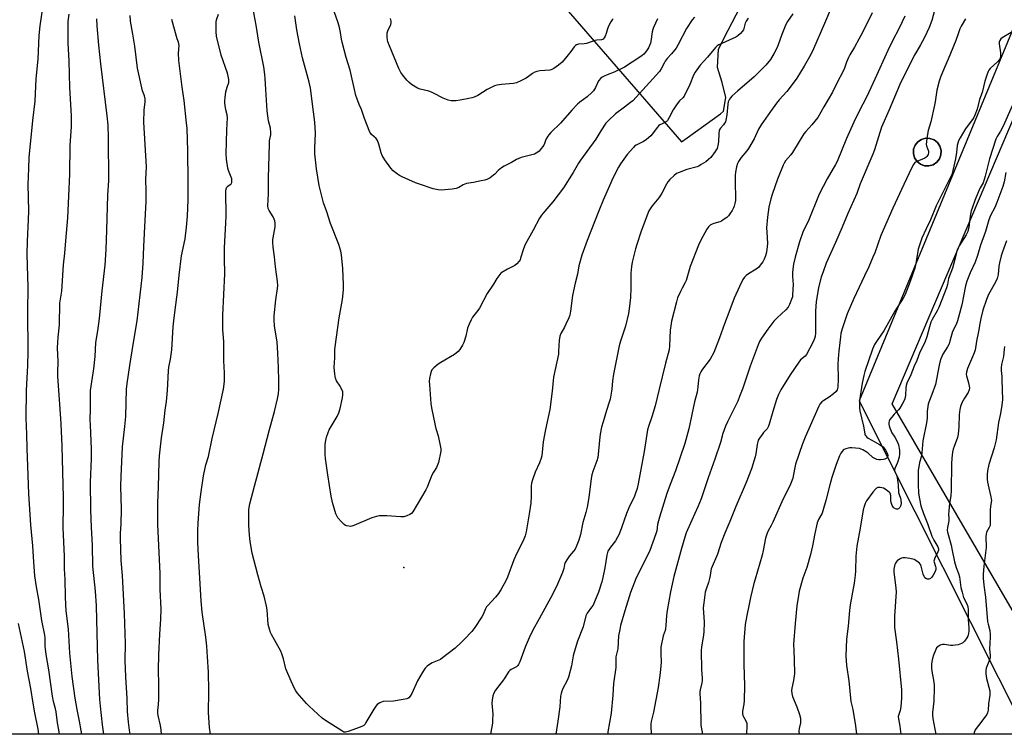
# Model space of a CAD drawing. Units: inches. Extents: x 1261771 to 1267771, y 593449 to 597450.
# Drawn here: x 1266122 to 1266602, y 593449 to 593798 of the extents above; entities that cross this region are included whole.
import ezdxf

# ---------------------------------------------------------------- set-up
doc = ezdxf.new("R2010")
doc.units = ezdxf.units.IN
doc.header["$MEASUREMENT"] = 0
for name, color, linetype in [('CULTRL-Swimming Pool above Ground', 4, 'Continuous'), ('ELEV-Spot Elevation', 7, 'Continuous'), ('NTRL-Farm Land', 3, 'Continuous'), ('Undefined', 1, 'Continuous')]:
    doc.layers.add(name, color=color, linetype=linetype)

msp = doc.modelspace()

# ---------------------------------------------------------------- linework, layer by layer
at = {"layer": 'CULTRL-Swimming Pool above Ground'}
msp.add_lwpolyline([(1266567.21, 593727.12), (1266565.17, 593726.54), (1266563.05, 593726.63), (1266561.06, 593727.37), (1266559.39, 593728.68), (1266558.21, 593730.45), (1266557.64, 593732.49), (1266557.72, 593734.61), (1266558.46, 593736.61), (1266559.77, 593738.27), (1266561.54, 593739.45), (1266563.59, 593740.03), (1266565.71, 593739.94), (1266567.7, 593739.2), (1266569.36, 593737.89), (1266570.54, 593736.12), (1266571.12, 593734.08), (1266571.03, 593731.96), (1266570.3, 593729.96), (1266568.98, 593728.3)], close=True, dxfattribs=at)
at = {"layer": 'ELEV-Spot Elevation'}
msp.add_point((1266308.93, 593530.6, 701.04), dxfattribs=at)
at = {"layer": 'NTRL-Farm Land'}
msp.add_lwpolyline([(1267253.01, 593449.15), (1266641.1, 593449.21), (1266640.76, 593449.79), (1266547.32, 593610.42), (1266646.36, 593843.45), (1266655.38, 593884.92), (1266669.77, 593951.04), (1266691.94, 594045.68), (1266704.68, 594100.06), (1266723.11, 594155.43)], dxfattribs=at)
for points in [[(1266139.6, 594237, 0), (1266281.72, 594011.09, 0), (1266366.83, 593827.89, 0), (1266444.4, 593738.19, 0), (1266447.31, 593740.28, 0), (1266463.43, 593751.86, 0), (1266464.94, 593753.3, 0), (1266466.16, 593759.86, 0), (1266464.24, 593767.29, 0), (1266462.04, 593774.47, 0), (1266462.53, 593783.42, 0), (1266467.25, 593792.8, 0), (1266475.01, 593807.9, 0), (1266493.39, 593825.9, 0), (1266511.6, 593837.05, 0), (1266538.69, 593844.81, 0), (1266572.27, 593848.2, 0), (1266593.69, 593850.56, 0), (1266598.24, 593853.09, 0), (1266614.45, 593858.22, 0)], [(1266623.43, 593834.98, 0), (1266531.24, 593611.93, 0), (1266612.57, 593449.79, 0)], [(1266612.86, 593449.21, 0), (1265984.6, 593449.28, 0)]]:
    msp.add_polyline3d(points, dxfattribs=at)
msp.add_polyline3d([(1266563.05, 593726.63, 0), (1266565.17, 593726.54, 0), (1266567.21, 593727.12, 0), (1266568.98, 593728.3, 0), (1266570.3, 593729.96, 0), (1266571.03, 593731.96, 0), (1266571.12, 593734.08, 0), (1266570.54, 593736.12, 0), (1266569.36, 593737.89, 0), (1266567.7, 593739.2, 0), (1266565.71, 593739.94, 0), (1266563.59, 593740.03, 0), (1266561.54, 593739.45, 0), (1266559.78, 593738.27, 0), (1266558.46, 593736.61, 0), (1266557.72, 593734.61, 0), (1266557.64, 593732.49, 0), (1266558.21, 593730.45, 0), (1266559.39, 593728.68, 0), (1266561.06, 593727.37, 0)], close=True, dxfattribs=at)
at = {"layer": 'Undefined'}
for points, elevation in [([(1266140.94, 593449.26), (1266140.58, 593451.31), (1266140.07, 593454.72), (1266139.4, 593460.18), (1266139.09, 593461.58), (1266138.1, 593465.14), (1266137.59, 593467.82), (1266135.72, 593480.56), (1266134.48, 593488.08), (1266134.02, 593492.22), (1266133.9, 593496.15), (1266133.77, 593497.48), (1266132.29, 593504.65), (1266130.93, 593514.9), (1266129.75, 593521.12), (1266128.96, 593526.45), (1266128.44, 593533.12), (1266128, 593541.16), (1266127.03, 593551.32), (1266125.96, 593566.49), (1266125.56, 593580.02), (1266125.19, 593588.54), (1266125.02, 593595.64), (1266124.66, 593603.35), (1266124.94, 593616.99), (1266125.47, 593629.19), (1266125.62, 593635.77), (1266125.6, 593655.45), (1266125.7, 593667.54), (1266125.36, 593677.68), (1266125.27, 593683.39), (1266125.38, 593689.83), (1266125.92, 593700.2), (1266125.93, 593704.57), (1266125.65, 593717.38), (1266126.02, 593725.28), (1266126.2, 593730.67), (1266128, 593748.75), (1266129.1, 593758.1), (1266129.66, 593769.04), (1266130.58, 593778.57), (1266130.99, 593790.19), (1266131.47, 593794.95), (1266133.04, 593804.8)], 688), ([(1266477.05, 593798.62), (1266476.02, 593797.19), (1266475.57, 593796.15), (1266474.68, 593792.92), (1266474.14, 593792.03), (1266473.32, 593791.19), (1266471.94, 593790.05), (1266470.94, 593789.41), (1266462.75, 593785.66), (1266461.93, 593785.06), (1266461.13, 593784.23), (1266457.18, 593779.59), (1266453.53, 593775.68), (1266451.17, 593772.34), (1266450.29, 593770.84), (1266448.52, 593766.28), (1266445.85, 593760.51), (1266445.19, 593759.69), (1266443.46, 593758.22), (1266442.38, 593756.81), (1266440.37, 593753.83), (1266438.51, 593750.19), (1266437.56, 593748.71), (1266436.99, 593748.07), (1266436.54, 593747.72), (1266433.94, 593746.52), (1266433.29, 593746.06), (1266432.74, 593745.44), (1266430.21, 593742), (1266429.46, 593741.14), (1266428.6, 593740.36), (1266427.18, 593739.3), (1266425.94, 593738.49), (1266422.3, 593736.67), (1266421.61, 593736.18), (1266420.99, 593735.57), (1266417.94, 593732.02), (1266414.64, 593727.52), (1266413.69, 593725.88), (1266411.16, 593720.86), (1266409.31, 593716.84), (1266406.26, 593709.87), (1266404.09, 593704.64), (1266398.45, 593690.08), (1266395.81, 593682.96), (1266394.42, 593677.68), (1266393.75, 593673.65), (1266392.63, 593669.22), (1266391.25, 593663.26), (1266390.33, 593655.7), (1266389.97, 593653.76), (1266389.48, 593652.43), (1266388.05, 593649.3), (1266387.3, 593647.76), (1266385.63, 593644.79), (1266385.15, 593643.51), (1266384.77, 593641.34), (1266384.53, 593636.15), (1266384.39, 593634.72), (1266382, 593623.45), (1266381.29, 593616.67), (1266380.15, 593607.6), (1266378.14, 593597.93), (1266377, 593591.94), (1266376.28, 593585.03), (1266375.99, 593583.89), (1266375.21, 593581.67), (1266373.14, 593577), (1266371.76, 593573.37), (1266371.3, 593571.72), (1266371.18, 593570.33), (1266371.18, 593565.39), (1266371.03, 593561.99), (1266370.22, 593556.78), (1266368.68, 593547.9), (1266368.15, 593546), (1266367.29, 593543.61), (1266364.06, 593537.48), (1266362.61, 593534.23), (1266359.54, 593525.76), (1266358.83, 593524.06), (1266356.45, 593519.92), (1266355.18, 593517.91), (1266353.71, 593516.13), (1266350, 593512.08), (1266349.4, 593511.31), (1266348.89, 593510.4), (1266347.64, 593507.57), (1266347.06, 593506.43), (1266343.6, 593501.21), (1266342.11, 593499.38), (1266338.63, 593495.56), (1266337.03, 593493.91), (1266334.06, 593491.16), (1266327.86, 593486.39), (1266326.88, 593485.72), (1266326.1, 593485.3), (1266322.79, 593483.96), (1266322.01, 593483.57), (1266320.44, 593482.4), (1266319.45, 593481.41), (1266317.88, 593479.09), (1266315.7, 593475.23), (1266312.91, 593469.13), (1266312.04, 593467.72), (1266311.35, 593466.92), (1266310.92, 593466.64), (1266310.41, 593466.45), (1266308.74, 593466.1), (1266303.87, 593465.34), (1266298.88, 593465.08), (1266298.04, 593464.9), (1266297.32, 593464.57), (1266295.99, 593463.63), (1266295.25, 593462.82), (1266294.33, 593461.38), (1266290.52, 593454.83), (1266290.04, 593454.11), (1266289.48, 593453.48), (1266288.77, 593453.04), (1266287.69, 593452.59), (1266281.83, 593450.45), (1266280.46, 593450.12), (1266279.68, 593450.26), (1266278.67, 593450.78), (1266270.72, 593455.82), (1266269.07, 593457.05), (1266262.73, 593462.86), (1266261.46, 593464.11), (1266256.97, 593469.34), (1266256.3, 593470.3), (1266255.63, 593471.57), (1266253.99, 593475.11), (1266251.4, 593481.1), (1266250.26, 593485.98), (1266249.53, 593488.4), (1266248.9, 593489.68), (1266244.38, 593497.85), (1266243.9, 593498.9), (1266243.37, 593500.5), (1266242.87, 593502.7), (1266242.28, 593509.95), (1266242.03, 593511.66), (1266240.81, 593516.57), (1266239.33, 593521.16), (1266237.75, 593526.89), (1266235.03, 593537.52), (1266234.01, 593543.31), (1266233.68, 593546.25), (1266233.34, 593551.25), (1266233.31, 593557.14), (1266233.39, 593558.89), (1266233.84, 593561.69), (1266236.07, 593570.31), (1266240.42, 593586.09), (1266243.32, 593597.23), (1266245.88, 593606.61), (1266247.4, 593612.87), (1266247.82, 593615.32), (1266247.98, 593617.61), (1266248.07, 593621.74), (1266247.87, 593628.02), (1266247.53, 593635.06), (1266247.13, 593640.67), (1266245.96, 593648.29), (1266245.69, 593651.64), (1266245.78, 593653.4), (1266246.56, 593661.09), (1266247.39, 593666.65), (1266247.49, 593668.23), (1266247.29, 593670.17), (1266246.29, 593677.19), (1266245.88, 593682.11), (1266245.3, 593686.85), (1266245.14, 593689.17), (1266245.12, 593690.61), (1266245.2, 593691.47), (1266246.22, 593696.83), (1266246.16, 593698.59), (1266245.98, 593699.76), (1266245.74, 593700.6), (1266245.22, 593701.62), (1266243.21, 593704.82), (1266242.84, 593705.81), (1266242.63, 593707.1), (1266242.95, 593712.82), (1266242.99, 593720.73), (1266243.37, 593737.2), (1266243.5, 593738.68), (1266244.04, 593741.62), (1266244.09, 593742.72), (1266243.9, 593744.91), (1266242.93, 593748.58), (1266242.25, 593753.46), (1266241.73, 593763.88), (1266241.4, 593769.13), (1266241.2, 593771.17), (1266240.71, 593774.93), (1266238.24, 593786.84), (1266236.95, 593795.12), (1266235.41, 593803.04)], 700), ([(1266517.46, 593803.69), (1266514.31, 593795.99), (1266508.88, 593783.65), (1266507.5, 593780.95), (1266504.26, 593775.15), (1266500.73, 593769.39), (1266498.97, 593766.85), (1266495.84, 593762.86), (1266492.2, 593758.72), (1266490.9, 593757.08), (1266487.83, 593753.03), (1266483.36, 593746.56), (1266482.09, 593744.47), (1266479.97, 593739.75), (1266477.18, 593734.99), (1266476.36, 593733.81), (1266473.59, 593730.54), (1266472.28, 593728.72), (1266471.83, 593727.69), (1266471.35, 593726.04), (1266470.81, 593723.45), (1266470.59, 593721.88), (1266470.59, 593717.98), (1266470.86, 593711.48), (1266470.81, 593709.61), (1266470.54, 593708.19), (1266470.14, 593706.79), (1266469.82, 593706), (1266469.13, 593704.76), (1266468.07, 593703.08), (1266467.38, 593702.19), (1266466.53, 593701.42), (1266464.88, 593700.23), (1266463.91, 593699.62), (1266463.17, 593699.28), (1266460.19, 593698.46), (1266459.41, 593698.16), (1266458.47, 593697.56), (1266457.63, 593696.81), (1266456.81, 593695.64), (1266453.86, 593690.23), (1266452.76, 593687.8), (1266448.75, 593677.35), (1266447.46, 593672.8), (1266446.76, 593670.64), (1266446.29, 593669.61), (1266444.74, 593666.87), (1266443.98, 593665.31), (1266442.58, 593662.14), (1266441.98, 593660.21), (1266439.65, 593650.71), (1266439.19, 593648.52), (1266438.95, 593646.29), (1266438.69, 593638.75), (1266438.4, 593636.7), (1266436.6, 593630.27), (1266433.62, 593617.64), (1266431.54, 593609.46), (1266429.95, 593604.1), (1266428.33, 593599.38), (1266427.84, 593597.68), (1266426.33, 593587.09), (1266423.3, 593571.31), (1266422.76, 593569.09), (1266421.92, 593566.41), (1266421.5, 593565.33), (1266418.79, 593559.72), (1266417.64, 593556.97), (1266415.24, 593549.83), (1266414.1, 593546.77), (1266413.3, 593545.29), (1266412.26, 593543.61), (1266409.75, 593540.52), (1266409.1, 593539.53), (1266408.58, 593538.49), (1266408.02, 593536.5), (1266406.99, 593530.39), (1266406.08, 593525.67), (1266405.53, 593523.53), (1266403.9, 593518.49), (1266402.07, 593513.82), (1266401.34, 593512.24), (1266400.63, 593511.11), (1266398.46, 593508.27), (1266397.84, 593507.03), (1266396.5, 593501.67), (1266393.79, 593494.58), (1266392.11, 593489.16), (1266391.69, 593487.43), (1266390.78, 593482.55), (1266389.3, 593477.11), (1266388.65, 593475.46), (1266386.6, 593471.47), (1266386.06, 593470.17), (1266385.72, 593469.11), (1266385.5, 593467.7), (1266385.05, 593462.54), (1266384.08, 593455.56), (1266383.09, 593449.24)], 696), ([(1266568.57, 593804.72), (1266566.63, 593797.54), (1266565.31, 593794.02), (1266563.09, 593789.16), (1266561.09, 593785.55), (1266559.26, 593782.53), (1266558.03, 593780.35), (1266551.04, 593766.29), (1266545.8, 593753.85), (1266542.1, 593745.35), (1266540.53, 593740.72), (1266538.63, 593734.35), (1266537.83, 593732.19), (1266531.62, 593717.78), (1266530.01, 593713.12), (1266525.67, 593703.37), (1266522.94, 593696.68), (1266519.69, 593689.12), (1266515.13, 593679.04), (1266513.69, 593675.3), (1266512.64, 593672.2), (1266511.32, 593667.17), (1266510.22, 593660.14), (1266509.91, 593655.8), (1266509.93, 593648.54), (1266509.85, 593644.83), (1266509.67, 593643.25), (1266509.28, 593641.82), (1266508.56, 593640.29), (1266505.43, 593634.52), (1266504.73, 593633.64), (1266502.59, 593631.94), (1266501.66, 593630.8), (1266497.48, 593624.61), (1266492.94, 593617.25), (1266491.83, 593614.92), (1266490.85, 593612.52), (1266489.03, 593606.71), (1266487.31, 593600.48), (1266486.93, 593599.45), (1266486.22, 593598.28), (1266484.47, 593596.42), (1266483.75, 593595.51), (1266482.45, 593593.61), (1266481.9, 593592.61), (1266481.64, 593591.84), (1266481.36, 593590.51), (1266480.73, 593585.97), (1266480.47, 593584.56), (1266478.69, 593578.69), (1266475.98, 593571.99), (1266470.92, 593560.33), (1266468.13, 593552.98), (1266465.57, 593547.26), (1266463.87, 593542.69), (1266462.05, 593537.05), (1266458.98, 593529.95), (1266458.73, 593529), (1266458.49, 593526.64), (1266458.19, 593525.22), (1266457.63, 593523.25), (1266456.48, 593519.91), (1266456.09, 593518.51), (1266455.32, 593513.35), (1266455.1, 593510.85), (1266455.45, 593503.93), (1266455.29, 593498.97), (1266455.05, 593496.62), (1266454.17, 593491.81), (1266454.01, 593489.81), (1266454.18, 593480.78), (1266454.57, 593476.59), (1266454.6, 593475.3), (1266454.43, 593474.21), (1266453.61, 593470.86), (1266453.43, 593469.72), (1266453.4, 593468.88), (1266453.77, 593464.45), (1266453.95, 593453.66), (1266454.65, 593449.23)], 690), ([(1266151.87, 593449.26), (1266151.61, 593451.03), (1266150.78, 593455.56), (1266149.59, 593461.29), (1266148.64, 593466.75), (1266147.2, 593477.4), (1266145.98, 593488.77), (1266145.34, 593500.5), (1266144.3, 593509.43), (1266144.03, 593512.45), (1266143.83, 593516.31), (1266143.67, 593524.61), (1266143.44, 593529.86), (1266143.41, 593536.15), (1266142.7, 593549.83), (1266142.69, 593551.76), (1266142.9, 593559.35), (1266142.87, 593564.7), (1266142.21, 593589.78), (1266141.75, 593600.59), (1266141.15, 593610.23), (1266140.15, 593623.69), (1266140.15, 593625.66), (1266140.36, 593631), (1266140.04, 593637.82), (1266140.28, 593642.96), (1266140.97, 593649.01), (1266141.18, 593659.51), (1266142.03, 593665.34), (1266142.99, 593678.22), (1266143.61, 593683.91), (1266144, 593689.99), (1266145.05, 593701.17), (1266145.67, 593715.36), (1266146.07, 593722.55), (1266146.23, 593736.69), (1266146.76, 593745.54), (1266146.76, 593751.02), (1266146.07, 593764.78), (1266145.76, 593777.82), (1266145.14, 593786.41), (1266145.24, 593797.04), (1266145.64, 593800.49)], 690), ([(1266162.64, 593449.26), (1266161.98, 593453.83), (1266160.96, 593462.8), (1266160.7, 593466.1), (1266159.64, 593485.3), (1266158.96, 593511.86), (1266158.53, 593518.96), (1266157.28, 593531.13), (1266157.05, 593541.51), (1266156.56, 593550.02), (1266156.18, 593558.61), (1266156.09, 593572.15), (1266156.53, 593583.53), (1266156.58, 593588.42), (1266156.05, 593600.02), (1266156, 593602.59), (1266156.09, 593607.96), (1266156.05, 593614.99), (1266156.14, 593616.91), (1266157.79, 593627.57), (1266158.37, 593633.51), (1266158.74, 593640.37), (1266159.69, 593646.01), (1266160.57, 593652.07), (1266161.73, 593665.57), (1266163.26, 593678.15), (1266163.73, 593685.72), (1266164.13, 593695.11), (1266164.57, 593712.21), (1266165.08, 593719.36), (1266164.96, 593740.18), (1266164.67, 593746.37), (1266164.2, 593750.95), (1266161.16, 593776.26), (1266160.12, 593785.51), (1266159.31, 593794.81), (1266159.21, 593798.32)], 692), ([(1266175.51, 593449.26), (1266175.18, 593451.11), (1266174.66, 593455.11), (1266174.22, 593460.34), (1266173.97, 593466.56), (1266173.28, 593477.13), (1266173.04, 593485.1), (1266173.17, 593493.44), (1266172.64, 593508.02), (1266171.72, 593526.71), (1266171.06, 593534.04), (1266170.76, 593544.75), (1266170.81, 593547.38), (1266171.04, 593551.68), (1266171.17, 593559.03), (1266170.97, 593570.27), (1266171.03, 593574.97), (1266171.74, 593589.37), (1266172.84, 593599.42), (1266173.3, 593604.22), (1266173.62, 593617.63), (1266173.92, 593620.27), (1266175.33, 593629.14), (1266176.84, 593639.39), (1266178.93, 593650.96), (1266181.31, 593672.05), (1266181.78, 593679.09), (1266182.06, 593687.16), (1266182.67, 593696.73), (1266183.34, 593709.11), (1266183.33, 593714.29), (1266183.15, 593719.94), (1266183.38, 593726.14), (1266182.17, 593747.89), (1266182.27, 593753.79), (1266182.73, 593757.73), (1266182.7, 593759.19), (1266182.44, 593760.63), (1266181.55, 593763.12), (1266181.15, 593764.55), (1266178.97, 593774.17), (1266177.66, 593784.97), (1266176.79, 593790.85), (1266175.62, 593797.21), (1266175.46, 593799.95)], 694), ([(1266214.61, 593449.26), (1266214.17, 593452.52), (1266213.62, 593459.78), (1266213.65, 593462.34), (1266213.88, 593467.2), (1266213.87, 593470.39), (1266213.6, 593479.39), (1266213.22, 593486.97), (1266212.82, 593492.17), (1266212.35, 593496.48), (1266210.65, 593508.8), (1266210.07, 593514.31), (1266208.75, 593536.36), (1266208.47, 593542.82), (1266208.44, 593548.43), (1266208.59, 593552.42), (1266209.3, 593561.32), (1266210.04, 593567.5), (1266211.3, 593575.23), (1266212.37, 593580.57), (1266213.61, 593584.75), (1266215.53, 593593.48), (1266218.39, 593605.69), (1266220.92, 593617.5), (1266221.49, 593621.29), (1266221.56, 593622.73), (1266221.48, 593625.57), (1266221.09, 593631.37), (1266221.08, 593640.72), (1266220.7, 593646.71), (1266220.67, 593653.74), (1266221.57, 593673.92), (1266221.42, 593681.52), (1266221.45, 593686.53), (1266222.21, 593698.67), (1266222.36, 593702.05), (1266222.19, 593714.23), (1266222.32, 593715.32), (1266222.6, 593716.07), (1266223.07, 593716.69), (1266224.19, 593717.37), (1266224.68, 593717.78), (1266225, 593718.38), (1266225.13, 593719.41), (1266225.02, 593720.24), (1266224.8, 593721.07), (1266223.44, 593724.3), (1266223.12, 593725.42), (1266222.51, 593729.83), (1266222.25, 593732.48), (1266222.59, 593744.1), (1266222.96, 593749.98), (1266222.79, 593751.42), (1266222.17, 593753.81), (1266221.74, 593756), (1266221.62, 593757.09), (1266221.62, 593758.19), (1266221.78, 593759.86), (1266222.21, 593762.66), (1266222.78, 593764.95), (1266223.56, 593767.18), (1266223.66, 593767.89), (1266223.63, 593768.72), (1266223.34, 593770.37), (1266222.97, 593771.76), (1266219.8, 593780.53), (1266217.62, 593789.89), (1266217.46, 593791.96), (1266217.4, 593796.74), (1266217.63, 593797.86), (1266218.61, 593800.52)], 698), ([(1266450.81, 593799.18), (1266449.65, 593797.76), (1266446.85, 593793.57), (1266442.8, 593785.73), (1266441.8, 593783.96), (1266439.62, 593781.13), (1266437.54, 593778.96), (1266436.5, 593777.66), (1266435.94, 593776.68), (1266434.6, 593773.81), (1266433.81, 593772.63), (1266420.66, 593758.24), (1266419.65, 593757.38), (1266416.65, 593755.26), (1266412.3, 593751.94), (1266408.83, 593748.65), (1266407.63, 593747.34), (1266405.14, 593743.68), (1266402.62, 593739.59), (1266395.19, 593729.33), (1266394.25, 593727.83), (1266391.64, 593723.24), (1266386.85, 593715.84), (1266381.76, 593708.97), (1266377.72, 593704.47), (1266376.14, 593702.45), (1266375.17, 593701.06), (1266372.09, 593695.17), (1266368.2, 593688.11), (1266367.4, 593685.99), (1266365.99, 593681.55), (1266365.67, 593680.75), (1266365.24, 593680.03), (1266364.16, 593678.77), (1266363.1, 593677.89), (1266359.5, 593676.2), (1266356.79, 593674.56), (1266356.35, 593674.19), (1266355.76, 593673.54), (1266354.4, 593671.59), (1266352.78, 593668.86), (1266349.69, 593664.22), (1266345.91, 593657.02), (1266345.14, 593655.93), (1266342.57, 593652.72), (1266341.8, 593651.48), (1266340.84, 593649.32), (1266340.09, 593647.39), (1266339.22, 593643.43), (1266338.22, 593640.33), (1266337.62, 593638.98), (1266336.38, 593636.96), (1266335.43, 593635.89), (1266333.7, 593634.48), (1266327, 593630.65), (1266325.77, 593629.85), (1266323.59, 593628), (1266322.68, 593626.96), (1266322.34, 593626.17), (1266322.03, 593625.03), (1266321.54, 593622.71), (1266321.41, 593621.54), (1266321.49, 593619.76), (1266322.24, 593610.54), (1266322.56, 593608.51), (1266324.29, 593599.87), (1266324.65, 593598.44), (1266325.78, 593594.78), (1266326.79, 593590.14), (1266327.09, 593588.4), (1266327.08, 593587.24), (1266325.86, 593581.75), (1266325.32, 593580.08), (1266324.93, 593579.37), (1266323.4, 593577.1), (1266322.61, 593575.65), (1266320.36, 593569.8), (1266319.73, 593568.46), (1266313.39, 593557.78), (1266312.66, 593556.9), (1266311.96, 593556.43), (1266310.38, 593555.71), (1266309, 593555.29), (1266307.55, 593555.25), (1266300.76, 593555.68), (1266296.99, 593555.68), (1266295.57, 593555.5), (1266293.33, 593554.78), (1266284.52, 593551.04), (1266283.68, 593550.75), (1266282.85, 593550.61), (1266282.07, 593550.66), (1266281.04, 593550.9), (1266280.56, 593551.1), (1266279.87, 593551.61), (1266278.62, 593552.87), (1266276.83, 593554.85), (1266276.23, 593555.74), (1266275.82, 593556.71), (1266274.23, 593562.27), (1266273.6, 593565.28), (1266271.92, 593575.77), (1266270.8, 593583.67), (1266270.61, 593585.72), (1266270.65, 593590.67), (1266270.93, 593592.58), (1266271.33, 593594.22), (1266272.04, 593596.41), (1266272.58, 593597.65), (1266276.41, 593604.2), (1266277.28, 593606.1), (1266277.88, 593608.1), (1266279.03, 593613.35), (1266279.28, 593614.8), (1266279.29, 593615.38), (1266279.15, 593616.21), (1266278.47, 593618.11), (1266277.94, 593619.11), (1266276.2, 593621.67), (1266275.66, 593622.92), (1266275.3, 593624.89), (1266274.95, 593628.32), (1266275.25, 593632.91), (1266275.37, 593636.81), (1266275.5, 593638.19), (1266277.48, 593652.31), (1266279.09, 593661.39), (1266279.53, 593665.99), (1266279.58, 593668.49), (1266279.2, 593676.42), (1266278.58, 593683.18), (1266278.23, 593684.88), (1266277.19, 593688.18), (1266273.19, 593698.47), (1266271.36, 593704.18), (1266269.81, 593708.46), (1266268.58, 593713), (1266267.7, 593716.98), (1266266.31, 593725.14), (1266265.63, 593732.46), (1266265.61, 593735.11), (1266265.92, 593742.5), (1266265.62, 593747.86), (1266264.88, 593752.9), (1266263.38, 593764.51), (1266262.79, 593767.31), (1266259.55, 593779.31), (1266258, 593786.1), (1266256.73, 593792.93), (1266255.74, 593799.79)], 702), ([(1266432.77, 593798.33), (1266430.8, 593794.13), (1266430.44, 593793.05), (1266430.2, 593791.95), (1266429.53, 593787.16), (1266429.33, 593786.35), (1266428.92, 593785.32), (1266428.33, 593784.06), (1266427.77, 593783.13), (1266426.97, 593782.09), (1266426.03, 593781.06), (1266425.22, 593780.32), (1266424.14, 593779.52), (1266416.63, 593774.71), (1266411.69, 593772.2), (1266408.2, 593770.94), (1266406.68, 593770.29), (1266405.71, 593769.78), (1266405.08, 593769.28), (1266404.04, 593768.04), (1266402.48, 593764.85), (1266401.45, 593763.19), (1266400.75, 593762.32), (1266398.39, 593760.23), (1266394.86, 593757.54), (1266393.76, 593756.58), (1266391.04, 593753.66), (1266385.51, 593747.39), (1266380.67, 593742.76), (1266379.68, 593741.72), (1266379.18, 593741.02), (1266378.51, 593739.74), (1266378.18, 593738.94), (1266377.68, 593737.4), (1266377.29, 593736.64), (1266375.58, 593734.31), (1266375, 593733.67), (1266374.36, 593733.16), (1266372.71, 593732.32), (1266366.22, 593730.55), (1266365.11, 593730.18), (1266364.04, 593729.68), (1266361.47, 593728.21), (1266357.88, 593726.36), (1266356.64, 593725.63), (1266355.05, 593724.34), (1266353.41, 593722.5), (1266352.81, 593721.92), (1266351.1, 593720.72), (1266349.54, 593719.86), (1266348.44, 593719.53), (1266346.72, 593719.16), (1266342.99, 593718.43), (1266339.55, 593717.87), (1266337.93, 593717.27), (1266335.76, 593715.94), (1266334.53, 593715.46), (1266332.49, 593715.17), (1266327.18, 593714.69), (1266325.77, 593714.83), (1266323.29, 593715.38), (1266316.67, 593717.59), (1266314.75, 593718.33), (1266308.18, 593721.17), (1266306.84, 593721.79), (1266305.85, 593722.42), (1266303.85, 593724.16), (1266302.59, 593725.4), (1266299.66, 593729.4), (1266298.35, 593731.55), (1266297.89, 593732.89), (1266296.86, 593737.17), (1266296.14, 593738.93), (1266295.47, 593739.81), (1266293.23, 593741.89), (1266292.9, 593742.3), (1266292.47, 593743.06), (1266289.85, 593749.7), (1266288.29, 593754.07), (1266287.18, 593756.56), (1266286.03, 593759.53), (1266285.55, 593760.89), (1266285.16, 593762.32), (1266282.75, 593773.3), (1266280.86, 593779.42), (1266278.87, 593786.93), (1266278.58, 593788.35), (1266278.13, 593791.69), (1266277.64, 593793.98), (1266276.94, 593796.39), (1266274.94, 593801.93)], 704), ([(1266411.15, 593798.36), (1266410.58, 593797.79), (1266409.95, 593796.9), (1266409.08, 593795.05), (1266408.43, 593793.41), (1266407.71, 593791.1), (1266407.16, 593789.75), (1266406.77, 593789.01), (1266406.26, 593788.42), (1266405.86, 593788.21), (1266405.4, 593788.08), (1266403.1, 593787.88), (1266402.26, 593787.73), (1266399.1, 593786.51), (1266398.05, 593786.2), (1266397.02, 593786.06), (1266394.19, 593785.87), (1266393.17, 593785.59), (1266392.74, 593785.29), (1266392.17, 593784.69), (1266390.42, 593782.32), (1266388.46, 593779.85), (1266386.19, 593777.22), (1266384.49, 593775.68), (1266382.2, 593773.97), (1266381.27, 593773.52), (1266380.22, 593773.27), (1266375.33, 593772.84), (1266373.94, 593772.58), (1266372.92, 593772.18), (1266371.69, 593771.56), (1266369.15, 593769.61), (1266368.41, 593769.14), (1266366.05, 593767.98), (1266363.92, 593767.04), (1266362.52, 593766.71), (1266356.68, 593766.2), (1266354.32, 593765.86), (1266353.17, 593765.59), (1266351.87, 593765.02), (1266349.61, 593763.8), (1266345.02, 593760.9), (1266343.24, 593760.11), (1266342.19, 593759.75), (1266340.76, 593759.4), (1266336.43, 593758.52), (1266334.39, 593758.27), (1266332.05, 593758.28), (1266330.64, 593758.58), (1266328.2, 593759.59), (1266323.52, 593762.06), (1266322.45, 593762.55), (1266321.11, 593762.95), (1266317.01, 593763.94), (1266315.7, 593764.42), (1266312.75, 593766.27), (1266311.37, 593767.31), (1266310.38, 593768.4), (1266308.54, 593770.73), (1266307.58, 593772.14), (1266306.61, 593774.13), (1266301.98, 593785.03), (1266301.19, 593787.14), (1266301.02, 593787.96), (1266300.87, 593789.41), (1266300.83, 593790.57), (1266300.91, 593791.42), (1266301.25, 593792.48), (1266302.63, 593795.59), (1266302.8, 593796.35), (1266302.79, 593797.08), (1266302.44, 593798.49)], 706), ([(1266498.78, 593800.71), (1266496.25, 593797.03), (1266495.45, 593795.48), (1266493.44, 593790.67), (1266491.69, 593785.64), (1266491.14, 593784.27), (1266489.69, 593781.46), (1266487.82, 593778.5), (1266485.61, 593775.71), (1266481.44, 593771.45), (1266479.9, 593770.05), (1266471.72, 593763.03), (1266469.1, 593760.52), (1266468.38, 593759.72), (1266467.91, 593759.06), (1266467.32, 593757.79), (1266467.01, 593756.7), (1266466.63, 593751.4), (1266466.13, 593748.87), (1266465.87, 593748.06), (1266465.52, 593747.38), (1266464.93, 593746.57), (1266463.44, 593744.87), (1266462.91, 593743.92), (1266462.66, 593742.19), (1266462.59, 593738.46), (1266462.44, 593737.32), (1266461.81, 593735.06), (1266461.41, 593734.28), (1266460.91, 593733.54), (1266458.72, 593730.68), (1266457.7, 593729.59), (1266456.33, 593728.49), (1266454.13, 593727.13), (1266452.88, 593726.45), (1266452.09, 593726.13), (1266447.11, 593724.7), (1266443.29, 593723.38), (1266442.02, 593722.74), (1266440.91, 593721.82), (1266438.78, 593719.84), (1266437.84, 593718.78), (1266437.13, 593717.63), (1266434.84, 593713.17), (1266434.1, 593711.9), (1266433.38, 593710.95), (1266430.1, 593707.07), (1266429.11, 593705.61), (1266428.54, 593704.57), (1266424.78, 593694.66), (1266422.61, 593688.22), (1266421.96, 593685.97), (1266420.37, 593679.48), (1266420.06, 593677.45), (1266419.75, 593674.22), (1266419.74, 593666.87), (1266419.58, 593662.32), (1266418.89, 593656.83), (1266418.53, 593654.54), (1266417.2, 593648.27), (1266414.69, 593640.94), (1266414.1, 593638.74), (1266411.29, 593624.85), (1266410.81, 593621.69), (1266410.5, 593617.55), (1266409.6, 593612.61), (1266409.25, 593611.2), (1266407.87, 593607.08), (1266406.2, 593601.68), (1266405.51, 593599.1), (1266404.81, 593595.62), (1266404.38, 593592.72), (1266403.79, 593585.63), (1266403.59, 593584.19), (1266403.14, 593582.61), (1266401.19, 593577.42), (1266400.7, 593575.74), (1266400.41, 593574.03), (1266399.25, 593564.75), (1266398.37, 593559.93), (1266397.78, 593557.32), (1266396.34, 593552.46), (1266395.13, 593546.67), (1266394.44, 593543.87), (1266393.46, 593541.37), (1266392.57, 593539.48), (1266391.84, 593538.5), (1266389.75, 593536.29), (1266388.78, 593534.8), (1266387.76, 593533), (1266387.42, 593532.08), (1266387.03, 593529.98), (1266386.47, 593528.17), (1266383.96, 593522.37), (1266381.54, 593517.32), (1266374.98, 593505.49), (1266371.99, 593499.95), (1266370.14, 593496.3), (1266368.18, 593491.67), (1266365.51, 593484.52), (1266364.92, 593483.2), (1266364.6, 593482.72), (1266363.98, 593482.12), (1266361.36, 593480.73), (1266360.69, 593480.22), (1266360.11, 593479.59), (1266358.21, 593476.66), (1266357.07, 593475.05), (1266355.89, 593473.47), (1266353.67, 593470.76), (1266352.88, 593469.3), (1266352.47, 593467.93), (1266352.14, 593465.86), (1266352, 593464.38), (1266352.38, 593458.92), (1266352.31, 593456.07), (1266352.18, 593454.66), (1266351.46, 593450.16), (1266351.41, 593449.24)], 698), ([(1266537.49, 593801.25), (1266532.99, 593792), (1266530.96, 593788.34), (1266528.93, 593784.39), (1266526.68, 593780.65), (1266525.98, 593779.34), (1266524.99, 593777.17), (1266523.99, 593774.2), (1266523.23, 593772.39), (1266520.45, 593767.23), (1266518.21, 593762.53), (1266513.94, 593755.42), (1266510.94, 593750.16), (1266508.14, 593746.56), (1266505.08, 593743.23), (1266504.19, 593742.12), (1266501.82, 593738.47), (1266498.67, 593733.05), (1266497.82, 593731.94), (1266495.25, 593729), (1266494.53, 593727.85), (1266494.04, 593726.81), (1266491.35, 593719.97), (1266488.7, 593712.63), (1266488.03, 593710.42), (1266487.08, 593706.45), (1266486.36, 593701.51), (1266486.01, 593696.26), (1266486.03, 593694.22), (1266486.36, 593688.67), (1266486.35, 593687.22), (1266485.94, 593684.35), (1266485.53, 593682.67), (1266484.83, 593681.05), (1266484.12, 593679.76), (1266482.91, 593678.08), (1266481.96, 593676.95), (1266480.86, 593676.1), (1266477.17, 593673.82), (1266475.97, 593673), (1266475.18, 593672.21), (1266474.43, 593671.07), (1266472.85, 593667.64), (1266470.1, 593662.01), (1266467.56, 593654.98), (1266465.4, 593649.53), (1266463.08, 593642.56), (1266460.29, 593635.41), (1266458.5, 593632.23), (1266454.73, 593627.28), (1266453.92, 593626.09), (1266453.42, 593625.08), (1266453.12, 593624), (1266452.75, 593622.05), (1266452.52, 593618.64), (1266452.13, 593616.06), (1266450.75, 593611.36), (1266448.04, 593598.18), (1266446.1, 593590.99), (1266441.62, 593577.67), (1266438.93, 593570.98), (1266437.39, 593566.62), (1266433.78, 593555.14), (1266432.83, 593551.5), (1266432.42, 593548.46), (1266432, 593546.91), (1266428.97, 593538.8), (1266426.41, 593533.42), (1266422.4, 593525.49), (1266419.6, 593518.27), (1266416.86, 593509.38), (1266414.78, 593502.29), (1266414.31, 593500.29), (1266413.76, 593497.13), (1266413.34, 593490.92), (1266412.5, 593486.96), (1266412.49, 593481.75), (1266411.24, 593473.91), (1266410.9, 593468.18), (1266410.09, 593459.49), (1266408.56, 593450.42), (1266408.51, 593449.24)], 694), ([(1266553.37, 593799.56), (1266550.81, 593793.98), (1266547.16, 593786.97), (1266545.13, 593782.8), (1266538.77, 593768.91), (1266534.95, 593760.31), (1266530.99, 593752.93), (1266528.57, 593747.87), (1266525, 593739.84), (1266520.44, 593728.69), (1266519.68, 593727.26), (1266515.49, 593720.25), (1266511.71, 593712.67), (1266506.21, 593699.34), (1266503.85, 593694.71), (1266502.01, 593689.44), (1266499.95, 593681.98), (1266499.17, 593678.63), (1266498.77, 593676.07), (1266498.64, 593674.41), (1266498.65, 593672.47), (1266498.89, 593668.72), (1266498.7, 593663.54), (1266498.55, 593662.7), (1266498.3, 593661.87), (1266497.17, 593658.88), (1266496.47, 593657.64), (1266495.36, 593656.31), (1266491.09, 593652.4), (1266489.52, 593650.69), (1266486.52, 593646.84), (1266483.46, 593642.39), (1266482.52, 593640.88), (1266481.83, 593639.26), (1266478.03, 593628.76), (1266474.39, 593618.01), (1266472.82, 593613.93), (1266471.9, 593611.79), (1266466.95, 593601.58), (1266466.02, 593599.45), (1266464.7, 593595.89), (1266463.42, 593591.59), (1266460.79, 593583.34), (1266457.5, 593574.34), (1266454.01, 593564.05), (1266452.45, 593560.17), (1266449.49, 593553.67), (1266446.82, 593547.44), (1266446.1, 593545.42), (1266444.41, 593539.84), (1266440.72, 593526.08), (1266439.06, 593518.66), (1266437.44, 593509.53), (1266437.16, 593507.05), (1266436.83, 593502.24), (1266436.65, 593500.62), (1266436.46, 593499.82), (1266435.55, 593497.23), (1266434.46, 593491.68), (1266434.38, 593490.54), (1266434.38, 593488.58), (1266434.61, 593484.28), (1266434.3, 593480.72), (1266433.83, 593477.84), (1266433.08, 593471.98), (1266430.74, 593459.94), (1266429.69, 593455.47), (1266429.5, 593454.04), (1266429.46, 593452.7), (1266429.67, 593449.92), (1266429.81, 593449.23)], 692), ([(1266583.1, 593798.28), (1266580.99, 593794.68), (1266580.34, 593793.38), (1266579.57, 593791.53), (1266578.26, 593787.68), (1266575.79, 593781.3), (1266574.64, 593778.62), (1266572.77, 593774.6), (1266570.82, 593769.82), (1266570.21, 593767.9), (1266569.02, 593763.43), (1266568.25, 593757.74), (1266567.96, 593756.12), (1266566.13, 593748.04), (1266564.9, 593743.81), (1266564.24, 593740.01), (1266563.97, 593738.25), (1266563.91, 593737.09), (1266564.07, 593736.25), (1266564.96, 593733.78), (1266565, 593733.01), (1266564.77, 593732.04), (1266564.21, 593731.18), (1266563.63, 593730.63), (1266563.17, 593730.32), (1266562.1, 593729.81), (1266559.34, 593728.71), (1266558.37, 593728.12), (1266557.68, 593727.26), (1266556.84, 593725.75), (1266553.03, 593717.41), (1266547.51, 593705.9), (1266541.76, 593692.48), (1266538.73, 593684.1), (1266537.85, 593681.92), (1266535.82, 593677.3), (1266533.69, 593672.91), (1266528.55, 593661.75), (1266525.23, 593654.27), (1266522.88, 593647.07), (1266522.27, 593644.66), (1266522.02, 593643.13), (1266521.76, 593640.38), (1266521.16, 593636.15), (1266521, 593634.41), (1266520.83, 593629.93), (1266520.91, 593622.37), (1266520.72, 593618.59), (1266520.47, 593617.25), (1266519.99, 593616.4), (1266518.69, 593615.22), (1266516.54, 593613.61), (1266513.86, 593611.97), (1266512.95, 593611.31), (1266512.01, 593610.25), (1266511.44, 593609.25), (1266504.77, 593594.19), (1266503.54, 593590.94), (1266500.13, 593581.01), (1266499.55, 593578.52), (1266498.77, 593574.14), (1266498.06, 593572), (1266497.33, 593570.42), (1266494.06, 593564.13), (1266488.97, 593552.64), (1266488.21, 593551.08), (1266486.78, 593548.47), (1266486.3, 593547.38), (1266485.47, 593544.83), (1266484.39, 593538.81), (1266483.9, 593536.53), (1266480.35, 593524.92), (1266479.73, 593522.67), (1266478.19, 593515.94), (1266477.4, 593511.78), (1266476.35, 593507.05), (1266475.57, 593502.71), (1266474.93, 593494.42), (1266474.81, 593491.75), (1266474.82, 593483.19), (1266475.19, 593472.98), (1266475.05, 593465.65), (1266474.93, 593463.89), (1266474.31, 593460.37), (1266474.22, 593459.21), (1266474.43, 593458.25), (1266475.87, 593455.8), (1266476.29, 593454.56), (1266476.39, 593453.2), (1266476.23, 593449.5), (1266476.26, 593449.23)], 688), ([(1266190.81, 593449.26), (1266190.59, 593451.39), (1266190.25, 593453.41), (1266189.11, 593458.27), (1266188.96, 593459.39), (1266188.99, 593460.81), (1266189.33, 593463.71), (1266189.39, 593466.06), (1266189.48, 593473.41), (1266189.3, 593480.61), (1266189.37, 593487.86), (1266189.85, 593498.03), (1266190.44, 593505.39), (1266190.5, 593510.43), (1266190.08, 593519.79), (1266190.14, 593524.49), (1266190.08, 593527.65), (1266189, 593551.56), (1266188.93, 593555.37), (1266188.97, 593562.14), (1266189.26, 593569.77), (1266189.56, 593582.33), (1266189.74, 593585.01), (1266190.8, 593593.9), (1266191.92, 593601.16), (1266192.59, 593607.3), (1266193.2, 593611.57), (1266193.65, 593616.84), (1266194.12, 593626.59), (1266194.33, 593628.27), (1266195.09, 593632.17), (1266195.84, 593636.71), (1266196.47, 593647.93), (1266196.7, 593650.86), (1266197.37, 593656.26), (1266198.6, 593664.98), (1266199.33, 593673.18), (1266200.56, 593682.69), (1266202.22, 593691), (1266202.98, 593696.56), (1266203.4, 593701.96), (1266203.7, 593709.96), (1266203.75, 593719.21), (1266203.62, 593733.64), (1266203.23, 593744.91), (1266202.9, 593747.38), (1266201.84, 593758.51), (1266200.89, 593764.9), (1266199.18, 593777.9), (1266199.09, 593781.58), (1266199.29, 593785.23), (1266199.27, 593786.05), (1266199.07, 593786.86), (1266198.41, 593788.49), (1266198.05, 593789.62), (1266195.73, 593797.92)], 696), ([(1266605.26, 593791.66), (1266600.89, 593789.06), (1266600.28, 593788.46), (1266599.84, 593787.72), (1266599.55, 593786.9), (1266599.47, 593786.05), (1266600.1, 593781.64), (1266600.08, 593780.01), (1266599.9, 593778.97), (1266599.54, 593778.27), (1266598.81, 593777.43), (1266595.12, 593774.08), (1266594.44, 593773.22), (1266594.03, 593772.51), (1266593.4, 593770.87), (1266592.4, 593767.81), (1266591.25, 593762.4), (1266589.93, 593758.86), (1266588.79, 593754.27), (1266587.61, 593751.24), (1266587.11, 593750.17), (1266586.54, 593749.22), (1266583.42, 593745.13), (1266582.77, 593744.17), (1266580.4, 593740.23), (1266579.62, 593738.69), (1266579.26, 593737.57), (1266579, 593736.42), (1266578.62, 593733.06), (1266578.14, 593729.89), (1266576.84, 593724.24), (1266576.32, 593722.38), (1266575.43, 593720.32), (1266568.68, 593707), (1266565.89, 593700.13), (1266563.78, 593695.76), (1266561.74, 593691.21), (1266560.59, 593687.82), (1266560.02, 593685.84), (1266558.78, 593678.87), (1266558.26, 593676.61), (1266556.09, 593670.15), (1266553.54, 593663.81), (1266552.68, 593662.05), (1266548.64, 593655.68), (1266543.17, 593645.98), (1266539.88, 593641.28), (1266538.68, 593639.38), (1266537.67, 593637.03), (1266533.94, 593626.12), (1266533.42, 593624.16), (1266532.66, 593620.49), (1266531.39, 593611.98), (1266531.25, 593610.11), (1266531.35, 593608.4), (1266531.53, 593606.99), (1266533.35, 593599.57), (1266533.73, 593596.67), (1266533.94, 593595.64), (1266534.11, 593595.16), (1266534.38, 593594.73), (1266534.96, 593594.18), (1266535.63, 593593.68), (1266537.3, 593592.62), (1266539.68, 593591.44), (1266541.16, 593590.61), (1266542.09, 593589.98), (1266542.8, 593589.36), (1266544.02, 593587.88), (1266544.74, 593586.71), (1266545.14, 593585.42), (1266545.15, 593584.92), (1266545.03, 593584.51), (1266544.79, 593584.15), (1266544.39, 593583.8), (1266543.65, 593583.39), (1266543.11, 593583.22), (1266541.62, 593583.11), (1266540.72, 593583.16), (1266539.84, 593583.32), (1266538.76, 593583.69), (1266537.83, 593584.19), (1266535.56, 593586.35), (1266534.62, 593586.97), (1266532.91, 593587.95), (1266532.15, 593588.31), (1266531.35, 593588.58), (1266529.3, 593588.84), (1266527.52, 593588.95), (1266526.64, 593588.92), (1266525.78, 593588.77), (1266524.66, 593588.44), (1266523.87, 593588.1), (1266523.42, 593587.79), (1266522.85, 593587.23), (1266522.22, 593586.35), (1266521.61, 593585.05), (1266519.93, 593580.75), (1266518.74, 593577.45), (1266517.79, 593574.54), (1266516.79, 593570.89), (1266514.93, 593563.19), (1266513.49, 593558.14), (1266513.05, 593557.1), (1266511.33, 593553.95), (1266510.71, 593552.39), (1266509.6, 593547.17), (1266508.41, 593541.09), (1266507.35, 593536.86), (1266505.59, 593530.53), (1266503.61, 593525.32), (1266501.95, 593518.97), (1266501.55, 593516.96), (1266500.76, 593511.81), (1266499.88, 593503.21), (1266499.19, 593493.09), (1266499.23, 593489.94), (1266499.52, 593485.51), (1266499.55, 593478.81), (1266499.11, 593475.33), (1266498.24, 593471.7), (1266498.15, 593470.56), (1266498.3, 593469.09), (1266498.63, 593467.66), (1266500.69, 593462.54), (1266502.04, 593458.74), (1266502.46, 593457.07), (1266502.57, 593455.92), (1266502.54, 593454.78), (1266501.83, 593451.97), (1266501.74, 593450.6), (1266501.9, 593449.23)], 686), ([(1266605.83, 593755.85), (1266601.44, 593745.89), (1266600.15, 593743.43), (1266598.5, 593740.81), (1266597.92, 593739.58), (1266594.83, 593729.91), (1266592.71, 593721.47), (1266592.23, 593719.81), (1266591.6, 593718.32), (1266590.26, 593715.81), (1266589.38, 593713.96), (1266587.61, 593709.69), (1266586.38, 593706.45), (1266585.81, 593704.59), (1266585.44, 593702.93), (1266585.08, 593700.66), (1266584.63, 593696.43), (1266584.4, 593695.28), (1266584.13, 593694.44), (1266583.38, 593692.85), (1266579.99, 593687.49), (1266579.18, 593685.87), (1266578.71, 593684.46), (1266578.06, 593681.57), (1266576.63, 593676.54), (1266574.73, 593671.59), (1266574.24, 593668.61), (1266573.71, 593666.96), (1266569.96, 593657.41), (1266569.18, 593655.85), (1266566.8, 593651.55), (1266566.18, 593650.24), (1266565.42, 593648.02), (1266564.13, 593643.15), (1266563.3, 593640.83), (1266562.51, 593639.01), (1266560.75, 593635.6), (1266559.23, 593631.61), (1266558.02, 593628.78), (1266556.44, 593624.58), (1266554.48, 593620.42), (1266554.14, 593619.3), (1266553.9, 593618.16), (1266553.77, 593614.57), (1266553.55, 593613.43), (1266553.21, 593612.32), (1266552.19, 593610.25), (1266551.03, 593608.37), (1266550.35, 593607.53), (1266548.21, 593605.32), (1266547.04, 593603.97), (1266546.17, 593602.78), (1266545.83, 593602.03), (1266545.7, 593601.28), (1266545.68, 593600.51), (1266545.81, 593599.71), (1266546.14, 593598.64), (1266547.11, 593596.32), (1266548.62, 593594.18), (1266549.69, 593592.04), (1266550.28, 593590.37), (1266550.8, 593587.78), (1266550.91, 593586.05), (1266550.65, 593584.34), (1266549.81, 593581.73), (1266548.59, 593578.79), (1266548.44, 593578.02), (1266548.59, 593577.34), (1266549.42, 593575.63), (1266549.76, 593574.27), (1266550.16, 593570.86), (1266550.38, 593567.17), (1266550.62, 593566.17), (1266551.35, 593564.31), (1266551.53, 593563.51), (1266551.6, 593561.78), (1266551.52, 593560.93), (1266551.37, 593560.43), (1266551.03, 593559.81), (1266550.72, 593559.47), (1266550.31, 593559.22), (1266549.86, 593559.08), (1266549.39, 593559.08), (1266548.92, 593559.2), (1266548.26, 593559.55), (1266547.88, 593559.87), (1266547.26, 593560.82), (1266546.77, 593562.19), (1266546.65, 593563.03), (1266546.63, 593565.52), (1266546.47, 593566.29), (1266546.24, 593566.74), (1266545.89, 593567.17), (1266544.32, 593568.45), (1266543.06, 593569.18), (1266542.22, 593569.46), (1266541.37, 593569.62), (1266540.82, 593569.63), (1266540.32, 593569.52), (1266539.61, 593569.18), (1266539.18, 593568.85), (1266537.88, 593567.3), (1266534.78, 593563), (1266534.06, 593561.73), (1266533.55, 593560.38), (1266533.16, 593558.65), (1266531.68, 593549.67), (1266530.01, 593541), (1266529.61, 593536.07), (1266529.29, 593528.84), (1266529.14, 593526.84), (1266528.65, 593522.9), (1266526.84, 593512.4), (1266526.42, 593509.55), (1266525.73, 593501.94), (1266524.95, 593495.56), (1266524.62, 593487.43), (1266524.96, 593482.71), (1266526.18, 593475.2), (1266527.14, 593465.15), (1266528.01, 593461.33), (1266529.35, 593453.26), (1266529.86, 593449.22)], 684), ([(1266602.77, 593723.31), (1266601.94, 593718.71), (1266601.27, 593716.51), (1266598.41, 593708.71), (1266597.31, 593706.26), (1266595.29, 593702.28), (1266594.46, 593700.2), (1266592.79, 593694.55), (1266590.36, 593687.81), (1266588.9, 593682.84), (1266587.81, 593679.49), (1266585.35, 593674.38), (1266583.64, 593670.26), (1266583.08, 593667.96), (1266581.2, 593658.79), (1266579.67, 593652.69), (1266579.17, 593650.97), (1266578.41, 593649.17), (1266576.72, 593645.66), (1266575.46, 593640.97), (1266575.01, 593639.7), (1266574.21, 593638.17), (1266572.06, 593634.65), (1266571.04, 593632.32), (1266570.47, 593630.73), (1266570.14, 593629.31), (1266568.37, 593619.81), (1266566.65, 593614.96), (1266565.11, 593611.29), (1266564.8, 593610.22), (1266564.37, 593606.85), (1266564.29, 593603.45), (1266564.06, 593601.08), (1266562.24, 593592.37), (1266561.68, 593586.43), (1266561.34, 593584.45), (1266560.66, 593581.86), (1266560.2, 593579.71), (1266559.99, 593578.11), (1266559.92, 593576.68), (1266559.92, 593571.02), (1266560.19, 593566.89), (1266560.6, 593564.05), (1266561.29, 593560.7), (1266562.52, 593556.95), (1266564.44, 593551.98), (1266566.62, 593545.86), (1266567.55, 593543.84), (1266569.5, 593540.7), (1266569.86, 593539.71), (1266569.84, 593538.97), (1266569.61, 593538.22), (1266569.04, 593536.98), (1266568.06, 593535.26), (1266567.69, 593534.2), (1266567.66, 593533.67), (1266567.75, 593533.16), (1266568.44, 593531.11), (1266568.62, 593530.33), (1266568.6, 593529.62), (1266568.47, 593529.09), (1266568.12, 593528.32), (1266567.22, 593526.82), (1266566.57, 593525.86), (1266566.02, 593525.25), (1266565.59, 593524.98), (1266565.14, 593524.84), (1266564.44, 593524.82), (1266564, 593524.94), (1266563.26, 593525.5), (1266562.84, 593526.18), (1266562.46, 593527.28), (1266561.37, 593531.23), (1266561.04, 593532), (1266560.55, 593532.65), (1266559.26, 593533.69), (1266557.92, 593534.42), (1266555.92, 593534.92), (1266553.59, 593535.31), (1266552.53, 593535.27), (1266551.77, 593535.11), (1266550.81, 593534.6), (1266549.71, 593533.77), (1266549.14, 593533.19), (1266548.85, 593532.74), (1266548.54, 593531.94), (1266548.19, 593530.53), (1266548.08, 593529.66), (1266548.11, 593528.49), (1266549.08, 593520.43), (1266549.19, 593518.71), (1266548.37, 593506.75), (1266548.48, 593501.26), (1266549.37, 593494.26), (1266550.31, 593485.74), (1266551.76, 593470.86), (1266551.82, 593466.81), (1266551.46, 593462.5), (1266551.18, 593460.83), (1266550.46, 593458.87), (1266550.27, 593457.82), (1266550.36, 593456.72), (1266550.99, 593453.06), (1266551.48, 593449.22)], 682), ([(1266603.11, 593689.95), (1266601.04, 593684.51), (1266600.39, 593682.59), (1266599.65, 593679.25), (1266599.37, 593677.56), (1266598.94, 593673.53), (1266598.52, 593671.65), (1266597.67, 593669.8), (1266594.3, 593663.7), (1266593.36, 593661.26), (1266591.56, 593656.04), (1266590.5, 593652.09), (1266590.12, 593650.44), (1266589.41, 593645.69), (1266588.43, 593641.07), (1266587.73, 593636.53), (1266587.02, 593634.42), (1266584.08, 593627.65), (1266583.54, 593625.82), (1266583.43, 593624.79), (1266583.5, 593624.09), (1266584.5, 593620.64), (1266584.87, 593618.99), (1266584.93, 593618.16), (1266584.8, 593617.31), (1266584.31, 593615.94), (1266582.52, 593613.14), (1266581.31, 593610.93), (1266580.64, 593609.06), (1266580.32, 593607.66), (1266580, 593605.05), (1266579.84, 593599.27), (1266579.51, 593595.53), (1266579.07, 593593.93), (1266577.46, 593589.62), (1266577.02, 593588.23), (1266576.75, 593586.77), (1266576.39, 593583.83), (1266576.26, 593581.2), (1266576.11, 593568.09), (1266575.86, 593565.53), (1266575.22, 593561.71), (1266574.87, 593558.13), (1266574.8, 593556.64), (1266574.92, 593554.43), (1266574.89, 593553.32), (1266574.26, 593550.12), (1266574.17, 593548.79), (1266574.28, 593547.75), (1266574.52, 593546.6), (1266575.99, 593541.5), (1266576.44, 593539.66), (1266577.66, 593533.29), (1266578.5, 593530.53), (1266579.63, 593527.56), (1266580.11, 593525.93), (1266580.8, 593520.79), (1266581.34, 593518.48), (1266582.11, 593515.94), (1266583.72, 593512.75), (1266584.14, 593511.47), (1266584.34, 593509.81), (1266584.28, 593505.15), (1266584.63, 593501.03), (1266584.6, 593499.55), (1266584.3, 593497.51), (1266584.14, 593496.96), (1266583.77, 593496.2), (1266582.61, 593494.58), (1266581.82, 593493.85), (1266581.16, 593493.41), (1266579.51, 593492.88), (1266576.92, 593492.43), (1266575.76, 593492.5), (1266572.86, 593493.01), (1266571.74, 593492.97), (1266570.7, 593492.59), (1266569.5, 593491.89), (1266568.93, 593491.31), (1266568.53, 593490.56), (1266567.5, 593487.81), (1266566.96, 593486.14), (1266566.67, 593484.69), (1266566.5, 593483.22), (1266566.47, 593481.46), (1266566.55, 593480.04), (1266567.4, 593475.6), (1266567.69, 593473.32), (1266567.77, 593471.87), (1266567.6, 593465.31), (1266566.97, 593459.75), (1266566.9, 593458.58), (1266567.09, 593456.93), (1266568.16, 593451.65), (1266568.5, 593449.22)], 680), ([(1266602.03, 593638.41), (1266601.84, 593637.1), (1266601.54, 593633.55), (1266600.65, 593629.68), (1266600.45, 593628.04), (1266600.46, 593626.65), (1266600.77, 593623.75), (1266600.83, 593622.29), (1266601.02, 593612.43), (1266600.99, 593611.27), (1266600.83, 593609.81), (1266600.2, 593605.74), (1266599.2, 593601.28), (1266597.96, 593592.85), (1266596.99, 593588.91), (1266594.51, 593580.88), (1266593.81, 593577.72), (1266593.59, 593575.99), (1266593.61, 593573.67), (1266593.76, 593572.24), (1266594.41, 593569.18), (1266595.46, 593564.96), (1266595.61, 593564.11), (1266595.65, 593563.24), (1266595.2, 593560.4), (1266595.01, 593558.48), (1266595.14, 593552.52), (1266595.06, 593551.07), (1266594.67, 593550.03), (1266593.37, 593547.86), (1266593.07, 593546.8), (1266593.02, 593545.66), (1266593.07, 593540.32), (1266592.06, 593531.16), (1266591.73, 593527.11), (1266591.67, 593525.37), (1266591.92, 593521.85), (1266592.73, 593516.12), (1266593.84, 593504.22), (1266594.11, 593502.82), (1266594.91, 593499.74), (1266595.14, 593497.88), (1266595.14, 593496.47), (1266594.79, 593490.67), (1266595.06, 593487.64), (1266595.04, 593486.78), (1266594.89, 593485.96), (1266594.47, 593484.67), (1266593.13, 593481.43), (1266592.94, 593480.32), (1266593.04, 593478.62), (1266593.34, 593476.36), (1266594.9, 593470.31), (1266594.97, 593469.44), (1266594.94, 593468.28), (1266594.29, 593464.04), (1266594.15, 593460.98), (1266593.83, 593459.56), (1266593.49, 593458.81), (1266593.03, 593458.1), (1266589.39, 593453.48), (1266587.83, 593451.31), (1266587.57, 593450.79), (1266587.34, 593450), (1266587.24, 593449.22)], 678), ([(1266130.93, 593449.27), (1266130.58, 593451.64), (1266128.95, 593459.69), (1266128.11, 593464.37), (1266126.98, 593471.51), (1266125.28, 593479.94), (1266123.88, 593489.59), (1266120.91, 593503.29)], 686)]:
    msp.add_lwpolyline(points, dxfattribs=dict(at, elevation=elevation))

doc.saveas('drawing.dxf')
